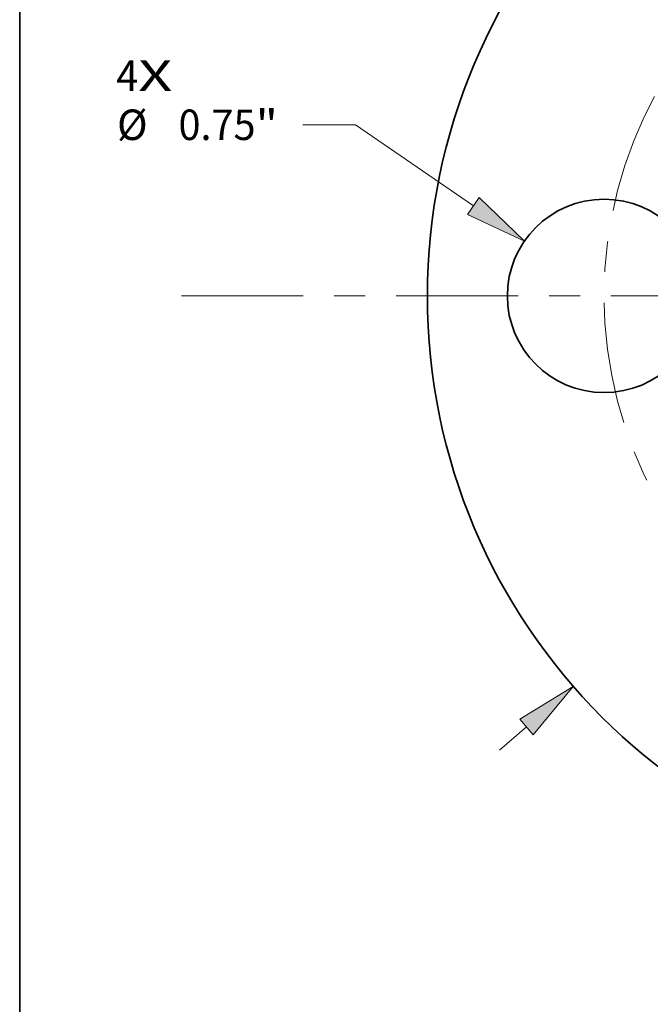
# Model space of a CAD drawing. Extents: x 0 to 10.8, y 0 to 8.3.
# Drawn here: x 0.2 to 2.3, y 3.4 to 6.6 of the extents above; entities that cross this region are included whole.
import ezdxf
from ezdxf.enums import TextEntityAlignment as Align

# ---------------------------------------------------------------- set-up
doc = ezdxf.new("R2010")
doc.units = 0
doc.header["$MEASUREMENT"] = 0
doc.linetypes.add('DASHDOT', pattern=[18.5, 12, -3, 0.5, -3])
doc.layers.get('0').update_dxf_attribs({"lineweight": 13})
doc.layers.add('1', color=7, linetype='Continuous', lineweight=13)
doc.styles.get("Standard").update_dxf_attribs({"font": 'isocp.shx'})

# ---------------------------------------------------------------- blocks, each defined once
blk = doc.blocks.new('BLOCK7')
at = {"color": 7, "lineweight": 13, "ltscale": 0.03937}
for s, p, p2 in [('4', (-3.5159, 0.7949), (-3.4306, 0.7949)), ('X', (-3.4306, 0.7949), (-3.2993, 0.7949))]:
    blk.add_text(s, height=0.1182, dxfattribs=at).set_placement(p, p2, align=Align.FIT)
blk = doc.blocks.new('BLOCK8')
at = {"color": 7, "lineweight": 13, "ltscale": 0.00345}
blk.add_line((-2.03, -1.7621), (-1.9257, -1.6717), dxfattribs=at)
at = {"color": 7, "lineweight": 13, "ltscale": 0.03937}
blk.add_lwpolyline([(-1.8995, -1.7019), (-1.7444, -1.5143), (-1.952, -1.6415)], close=True, dxfattribs=at)
blk.add_solid([(-1.8995, -1.7019), (-1.7444, -1.5143), (-1.8995, -1.7019), (-1.952, -1.6415)], dxfattribs=at)
blk = doc.blocks.new('BLOCK9')
at = {"color": 7, "lineweight": 13, "ltscale": 0.005102}
blk.add_line((-2.5893, 0.6637), (-2.7934, 0.6637), dxfattribs=at)
at = {"color": 7, "lineweight": 13, "ltscale": 0.013888}
blk.add_line((-2.1317, 0.3487), (-2.5893, 0.6637), dxfattribs=at)
at = {"color": 7, "lineweight": 13, "ltscale": 0.03937}
blk.add_lwpolyline([(-2.1544, 0.3158), (-1.9339, 0.2126), (-2.109, 0.3817)], close=True, dxfattribs=at)
blk.add_solid([(-2.1544, 0.3158), (-1.9339, 0.2126), (-2.1544, 0.3158), (-2.109, 0.3817)], dxfattribs=at)
for s, height, p, p2 in [('%%c', 0.11816, (-3.5131, 0.6046), (-3.3949, 0.6046)), ('"', 0.1182, (-2.9761, 0.6046), (-2.8894, 0.6046)), ('0.75', 0.11816, (-3.2749, 0.6046), (-2.9761, 0.6046))]:
    blk.add_text(s, height=height, dxfattribs=at).set_placement(p, p2, align=Align.FIT)
blk = doc.blocks.new('BLOCK11')
at = {"color": 7, "linetype": 'DASHDOT', "lineweight": 13, "ltscale": 0.03937}
blk.add_line((-3.2634, 0), (0.0134, 0), dxfattribs=at)
blk.add_arc((0, 0), 1.625, 122.2303, 237.7697, dxfattribs=at)

msp = doc.modelspace()

# ---------------------------------------------------------------- linework, layer by layer
at = {"color": 7, "lineweight": 35, "ltscale": 0.03937}
for centre, radius in [((3.4908, 5.7298), 1.9242), ((2.1372, 5.7298), 0.3124)]:
    msp.add_circle(centre, radius, dxfattribs=at)
at = {"layer": '1', "color": 7, "lineweight": 35, "ltscale": 0.03937}
msp.add_line((0.25, 0.25), (0.25, 8.25), dxfattribs=at)

# ---------------------------------------------------------------- block references
at = {"lineweight": 0, "xscale": 0.833, "yscale": 0.833, "zscale": 0.833}
for name in ['BLOCK8', 'BLOCK11', 'BLOCK7', 'BLOCK9']:
    msp.add_blockref(name, (3.4908, 5.7298), dxfattribs=at)

doc.saveas('drawing.dxf')
